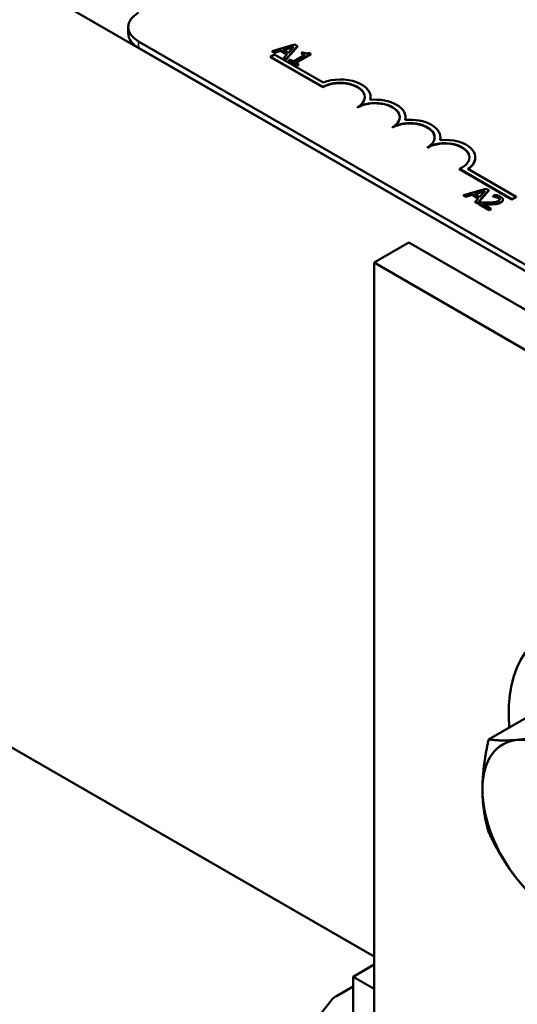
# Model space of a CAD drawing. Units: inches. Extents: x 1.2 to 53.8, y 0.6 to 41.9.
# Drawn here: x 42 to 43.3, y 33.1 to 35.6 of the extents above; entities that cross this region are included whole.
import ezdxf

# ---------------------------------------------------------------- set-up
doc = ezdxf.new("R2010")
doc.units = ezdxf.units.IN
doc.header["$LTSCALE"] = 2.5
doc.header["$MEASUREMENT"] = 0
doc.layers.add('Visible (ANSI)', color=7, linetype='Continuous', lineweight=50)
doc.layers.add('Visible Narrow (ANSI)', color=7, linetype='Continuous', lineweight=35)

msp = doc.modelspace()

# ---------------------------------------------------------------- linework, layer by layer
at = {"layer": 'Visible (ANSI)'}
for p, q in [((40.7633, 36.4588), (47.9581, 32.3048)), ((42.2968, 35.5949), (42.2968, 35.6112)), ((45.7314, 33.6067), (42.3232, 35.5745)), ((45.7314, 33.5904), (42.3232, 35.5582)), ((42.7186, 35.5663), (42.6619, 35.55)), ((42.6676, 35.5467), (42.6833, 35.5514)), ((42.6833, 35.5514), (42.6833, 35.5506)), ((42.6833, 35.5514), (42.6995, 35.542)), ((42.6897, 35.5533), (42.7162, 35.561)), ((42.7028, 35.5457), (42.6897, 35.5533)), ((42.7152, 35.5599), (42.6906, 35.5527)), ((42.6975, 35.5295), (42.7256, 35.5623)), ((42.7256, 35.5615), (42.6975, 35.5287)), ((42.7162, 35.561), (42.7028, 35.5457)), ((42.7256, 35.5623), (42.7186, 35.5663)), ((42.7256, 35.5623), (42.7256, 35.5615)), ((42.6573, 35.5355), (42.6677, 35.5415)), ((42.6573, 35.5347), (42.6573, 35.5355)), ((42.7898, 35.459), (42.6573, 35.5355)), ((42.7898, 35.4582), (42.6573, 35.5347)), ((42.6619, 35.55), (42.6619, 35.5492)), ((42.6619, 35.55), (42.6676, 35.5467)), ((42.6676, 35.5459), (42.6619, 35.5492)), ((42.6833, 35.5506), (42.6676, 35.5459)), ((42.6676, 35.5467), (42.6676, 35.5459)), ((42.6677, 35.5415), (42.7908, 35.4704)), ((42.699, 35.5415), (42.6833, 35.5506)), ((42.6995, 35.542), (42.6915, 35.5329)), ((42.6915, 35.5329), (42.6975, 35.5295)), ((42.6915, 35.5329), (42.6915, 35.5321)), ((42.6975, 35.5287), (42.6915, 35.5321)), ((42.6975, 35.5295), (42.6975, 35.5287)), ((42.7079, 35.5285), (42.7036, 35.526)), ((42.7036, 35.526), (42.7243, 35.514)), ((42.7036, 35.526), (42.7036, 35.5251)), ((42.7156, 35.524), (42.7079, 35.5285)), ((42.7441, 35.5404), (42.7156, 35.524)), ((42.7211, 35.5209), (42.7593, 35.5429)), ((42.7593, 35.5421), (42.7218, 35.5205)), ((42.7403, 35.5471), (42.7364, 35.5449)), ((42.7364, 35.5449), (42.7441, 35.5404)), ((42.7364, 35.5449), (42.7364, 35.5441)), ((42.7434, 35.54), (42.7364, 35.5441)), ((42.7593, 35.5429), (42.7549, 35.5455)), ((42.7593, 35.5429), (42.7593, 35.5421)), ((42.7243, 35.5132), (42.7036, 35.5251)), ((42.7286, 35.5165), (42.7211, 35.5209)), ((42.7243, 35.514), (42.7286, 35.5165)), ((42.7286, 35.5157), (42.7243, 35.5132)), ((42.7243, 35.514), (42.7243, 35.5132)), ((42.7286, 35.5165), (42.7286, 35.5157)), ((42.7898, 35.4582), (42.7898, 35.459)), ((42.9112, 35.4326), (42.9112, 35.4335)), ((42.8782, 35.4071), (42.8782, 35.4079)), ((42.9996, 35.3816), (42.9996, 35.3824)), ((42.9666, 35.3561), (42.9666, 35.3569)), ((43.088, 35.3306), (43.088, 35.3314)), ((43.055, 35.3051), (43.055, 35.3059)), ((43.1764, 35.2795), (43.1764, 35.2804)), ((43.2693, 35.1744), (43.1362, 35.2513)), ((43.1362, 35.2505), (43.1362, 35.2513)), ((43.2693, 35.1736), (43.1362, 35.2505)), ((43.1574, 35.2511), (43.2797, 35.1804)), ((43.2035, 35.201), (43.1468, 35.1848)), ((43.1468, 35.1848), (43.1525, 35.1815)), ((43.1468, 35.1848), (43.1468, 35.1839)), ((43.1525, 35.1807), (43.1468, 35.1839)), ((43.1525, 35.1815), (43.1682, 35.1861)), ((43.1682, 35.1853), (43.1525, 35.1807)), ((43.1525, 35.1815), (43.1525, 35.1807)), ((43.1682, 35.1861), (43.1844, 35.1767)), ((43.1682, 35.1861), (43.1682, 35.1853)), ((43.1839, 35.1762), (43.1682, 35.1853)), ((43.1746, 35.188), (43.2011, 35.1957)), ((43.1877, 35.1804), (43.1746, 35.188)), ((43.2001, 35.1946), (43.1755, 35.1874)), ((43.1844, 35.1767), (43.1764, 35.1677)), ((43.1823, 35.1642), (43.2105, 35.197)), ((43.2105, 35.1962), (43.1823, 35.1634)), ((43.2011, 35.1957), (43.1877, 35.1804)), ((43.2105, 35.197), (43.2035, 35.201)), ((43.2105, 35.197), (43.2105, 35.1962)), ((43.2268, 35.1856), (43.2208, 35.1821)), ((43.2208, 35.1821), (43.2211, 35.182)), ((43.2208, 35.1821), (43.2208, 35.1813)), ((43.2211, 35.1811), (43.2208, 35.1813)), ((43.2211, 35.182), (43.2211, 35.1811)), ((43.2797, 35.1804), (43.2693, 35.1744)), ((43.2797, 35.1796), (43.2693, 35.1736)), ((43.2797, 35.1796), (43.2797, 35.1804)), ((43.1764, 35.1677), (43.1823, 35.1642)), ((43.1764, 35.1677), (43.1764, 35.1669)), ((43.1823, 35.1634), (43.1764, 35.1669)), ((43.1823, 35.1642), (43.1823, 35.1634)), ((43.1912, 35.1661), (43.1851, 35.1626)), ((43.1851, 35.1626), (43.2113, 35.1475)), ((43.1851, 35.1626), (43.1851, 35.1618)), ((43.2113, 35.1467), (43.1851, 35.1618)), ((43.2162, 35.1503), (43.1954, 35.1624)), ((43.2464, 35.1734), (43.2464, 35.1726)), ((43.2693, 35.1736), (43.2693, 35.1744)), ((43.2113, 35.1475), (43.2162, 35.1503)), ((43.2162, 35.1495), (43.2113, 35.1467)), ((43.2113, 35.1475), (43.2113, 35.1467)), ((43.2162, 35.1503), (43.2162, 35.1495)), ((43.0083, 35.0646), (42.92, 35.0136)), ((43.0083, 35.0646), (44.4226, 34.2481)), ((42.92, 35.0136), (44.3342, 34.1971)), ((42.92, 32.9438), (42.92, 35.0136)), ((42.92, 33.254), (41.0284, 34.3461)), ((43.2103, 33.8049), (43.3492, 33.885)), ((42.8669, 33.203), (42.92, 33.2336)), ((42.8669, 33.203), (42.8669, 32.9131)), ((42.92, 33.1724), (42.8669, 33.203)), ((42.8669, 33.1785), (42.8245, 33.154)), ((42.8124, 33.1439), (42.4235, 32.654))]:
    msp.add_line(p, q, dxfattribs=at)
for centre, major_axis, start_param, end_param in [((42.3868, 35.6112), (-0.09, 0), 5.497787, 7.068583), ((42.3868, 35.5949), (-0.09, 0), 0, 0.785398), ((42.834, 35.4335), (0.0772, 0), 6.125102, 8.447817), ((42.834, 35.4335), (0.0625, 0), 5.497787, 8.63938), ((42.834, 35.4326), (0.0625, 0), 0.011314, 2.356194), ((42.9224, 35.3824), (0.0772, 0), 6.125102, 8.012065), ((42.834, 35.4326), (0.0772, 0), 6.144075, 6.283185), ((42.9224, 35.3824), (0.0625, 0), 5.497787, 8.63938), ((42.9224, 35.3816), (0.0625, 0), 0.011314, 2.356194), ((43.0108, 35.3314), (0.0772, 0), 6.125102, 8.012065), ((42.9224, 35.3816), (0.0772, 0), 6.144075, 6.283185), ((43.0108, 35.3314), (0.0625, 0), 5.497787, 8.63938), ((43.0108, 35.3306), (0.0625, 0), 0.011314, 2.356194), ((43.0992, 35.2804), (0.0772, 0), 5.565766, 8.012065), ((43.0108, 35.3306), (0.0772, 0), 6.144075, 6.283185), ((43.0992, 35.2804), (0.0625, 0), 5.345937, 8.63938), ((43.0992, 35.2795), (0.0625, 0), 0.011314, 2.356194), ((43.0992, 35.2795), (0.0772, 0), 5.578756, 6.283185), ((43.5705, 33.6908), (-0.2188, 0.3789), 2.231431, 7.162933), ((43.3713, 33.5758), (-0.125, 0.2165), 6.021386, 7.068583), ((43.3713, 33.5758), (-0.125, 0.2165), 4.974188, 6.021386), ((43.3713, 33.5758), (0.125, -0.2165), 3.926991, 4.974188), ((43.3713, 33.5758), (0.125, -0.2165), 4.974188, 6.021386), ((42.8669, 33.1295), (-0.06, 0), 5.497787, 5.853423)]:
    msp.add_ellipse(centre, major_axis=major_axis, ratio=0.57735, start_param=start_param, end_param=end_param, dxfattribs=at)
for points, degree, knots in [([(42.7549, 35.5455), (42.7543, 35.5452), (42.7537, 35.5449), (42.7523, 35.5444), (42.7517, 35.5443), (42.7503, 35.544), (42.7495, 35.544), (42.7483, 35.5441), (42.7474, 35.5441), (42.7441, 35.5451), (42.7421, 35.5461), (42.7403, 35.5471)], 3, [-0.1005438, -0.1005438, -0.1005438, -0.1005438, -0.0762723, -0.0762723, -0.0553229, -0.0553229, -0.032618, -0.032618, -0.0195337, -0.0195337, 0, 0, 0, 0]), ([(43.2211, 35.182), (43.2221, 35.1819), (43.2231, 35.1817), (43.2252, 35.1814), (43.2264, 35.1812), (43.2275, 35.1809)], 3, [-0.01709269, -0.01709269, -0.01709269, -0.01709269, -0.00936796, -0.00936796, 0, 0, 0, 0]), ([(43.2402, 35.1808), (43.2375, 35.1824), (43.2346, 35.1834), (43.2312, 35.1845), (43.2288, 35.1852), (43.2268, 35.1856)], 3, [-0.02537479, -0.02537479, -0.02537479, -0.02537479, -0.01636059, -0.01636059, 0, 0, 0, 0]), ([(43.2275, 35.1809), (43.2295, 35.1805), (43.2309, 35.18), (43.2327, 35.1793), (43.2339, 35.1788), (43.2349, 35.1782)], 3, [-0.01621929, -0.01621929, -0.01621929, -0.01621929, -0.01114601, -0.01114601, 0, 0, 0, 0]), ([(43.2349, 35.1782), (43.2363, 35.1774), (43.237, 35.1768), (43.2379, 35.1756), (43.2383, 35.175), (43.2384, 35.1742)], 3, [-0.0167019, -0.0167019, -0.0167019, -0.0167019, -0.00937535, -0.00937535, 0, 0, 0, 0]), ([(43.2384, 35.1735), (43.2382, 35.1745), (43.2365, 35.1765), (43.2349, 35.1774)], 2, [0.042264, 0.042264, 0.042264, 1, 2, 2, 2]), ([(43.2412, 35.1668), (43.2421, 35.1673), (43.243, 35.1679), (43.2444, 35.1691), (43.2449, 35.1697), (43.2461, 35.1713), (43.2464, 35.1724), (43.2464, 35.1744), (43.2461, 35.1756), (43.244, 35.1784), (43.2422, 35.1797), (43.2402, 35.1808)], 3, [-0.0959954, -0.0959954, -0.0959954, -0.0959954, -0.07980065, -0.07980065, -0.06487587, -0.06487587, -0.04062092, -0.04062092, -0.02135969, -0.02135969, 0, 0, 0, 0]), ([(43.2116, 35.1661), (43.2067, 35.1659), (43.2036, 35.1659), (43.1981, 35.166), (43.1946, 35.166), (43.1912, 35.1661)], 3, [-0.04170724, -0.04170724, -0.04170724, -0.04170724, -0.02643388, -0.02643388, 0, 0, 0, 0]), ([(43.1954, 35.1624), (43.1992, 35.1623), (43.204, 35.1622), (43.2096, 35.1621), (43.2136, 35.1622), (43.2176, 35.1623)], 3, [-0.04283915, -0.04283915, -0.04283915, -0.04283915, -0.03037008, -0.03037008, 0, 0, 0, 0]), ([(43.2176, 35.1614), (43.212, 35.1613), (43.2003, 35.1615), (43.1969, 35.1615)], 2, [0, 0, 0, 1, 1.817867, 1.817867, 1.817867]), ([(43.2351, 35.17), (43.234, 35.1693), (43.2327, 35.1687), (43.2299, 35.1678), (43.2284, 35.1674), (43.2232, 35.1666), (43.2178, 35.1662), (43.2116, 35.1661)], 3, [-0.08762492, -0.08762492, -0.08762492, -0.08762492, -0.06763594, -0.06763594, -0.04692782, -0.04692782, 0, 0, 0, 0]), ([(43.2176, 35.1623), (43.2198, 35.1623), (43.2221, 35.1624), (43.2264, 35.1626), (43.2285, 35.1628), (43.2305, 35.1632)], 3, [-0.03315218, -0.03315218, -0.03315218, -0.03315218, -0.0160429, -0.0160429, 0, 0, 0, 0]), ([(43.2305, 35.1632), (43.2331, 35.1636), (43.2351, 35.1642), (43.2379, 35.1651), (43.2397, 35.1659), (43.2412, 35.1668)], 3, [-0.02530612, -0.02530612, -0.02530612, -0.02530612, -0.01672719, -0.01672719, 0, 0, 0, 0]), ([(43.2384, 35.1742), (43.2384, 35.1739), (43.2384, 35.1735), (43.2381, 35.1727), (43.2379, 35.1723), (43.2371, 35.1713), (43.2362, 35.1706), (43.2351, 35.17)], 3, [-0.01799053, -0.01799053, -0.01799053, -0.01799053, -0.01511041, -0.01511041, -0.01146257, -0.01146257, 0, 0, 0, 0])]:
    msp.add_open_spline(points, degree=degree, knots=knots, dxfattribs=at)
for points in [[(43.2275, 35.1801), (43.2259, 35.1805), (43.2222, 35.181), (43.2211, 35.1811)], [(43.2349, 35.1774), (43.2334, 35.1783), (43.2295, 35.1796), (43.2275, 35.1801)], [(43.2305, 35.1624), (43.2276, 35.1619), (43.221, 35.1615), (43.2176, 35.1614)], [(43.2412, 35.166), (43.2387, 35.1645), (43.2333, 35.1628), (43.2305, 35.1624)], [(43.2464, 35.1726), (43.2464, 35.169), (43.2412, 35.166)]]:
    msp.add_open_spline(points, degree=2, dxfattribs=at)
for points, weights in [([(43.2103, 33.8049), (43.1945, 33.7326), (43.1945, 33.6779)], [1.75816003006, 1.89415418166, 1.89415418166]), ([(43.2829, 33.8036), (43.2419, 33.8), (43.2103, 33.8049)], [1.89415418166, 1.89415418166, 1.75816003006]), ([(43.3871, 33.8206), (43.3239, 33.8073), (43.2829, 33.8036)], [1.75816003006, 1.89415418166, 1.89415418166]), ([(43.1945, 33.6779), (43.1945, 33.6232), (43.2103, 33.5691)], [1.89415418166, 1.89415418166, 1.75816003006]), ([(43.2103, 33.5691), (43.2419, 33.5011), (43.2829, 33.4501)], [1.75816003006, 1.89415418166, 1.89415418166]), ([(43.2829, 33.4501), (43.3239, 33.399), (43.3871, 33.3492)], [1.89415418166, 1.89415418166, 1.75816003006])]:
    msp.add_rational_spline(points, weights, degree=2, dxfattribs=at)
at = {"layer": 'Visible Narrow (ANSI)'}
for p, q in [((42.3232, 35.5582), (42.3232, 35.5745)), ((43.2275, 35.1809), (43.2275, 35.1801)), ((43.2349, 35.1782), (43.2349, 35.1774)), ((43.2176, 35.1623), (43.2176, 35.1614)), ((43.2305, 35.1632), (43.2305, 35.1624)), ((43.2384, 35.1742), (43.2384, 35.1736)), ((43.2412, 35.1668), (43.2412, 35.166))]:
    msp.add_line(p, q, dxfattribs=at)

doc.saveas('drawing.dxf')
